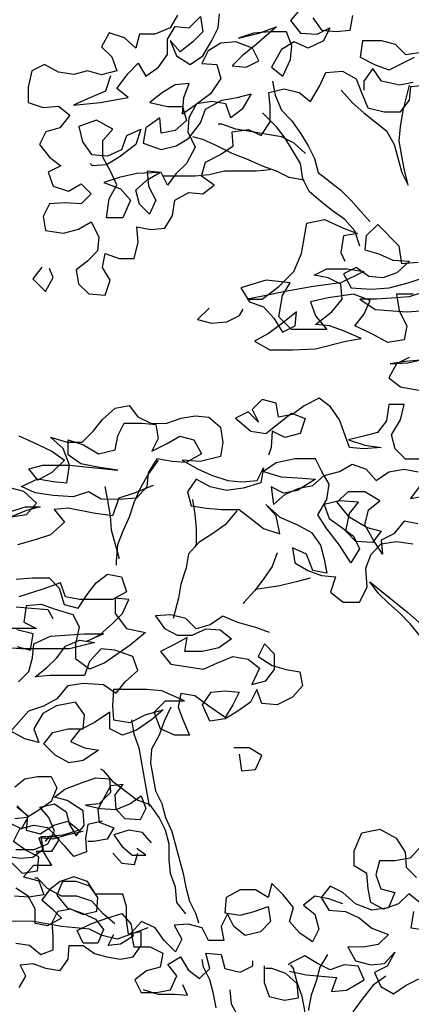
# Model space of a CAD drawing. Units: inches. Extents: x 1164 to 2132, y -2246 to -100.
# Drawn here: x 2050 to 2051, y -2156 to -2154 of the extents above; entities that cross this region are included whole.
import ezdxf

# ---------------------------------------------------------------- set-up
doc = ezdxf.new("R2010")
doc.units = ezdxf.units.IN
doc.header["$MEASUREMENT"] = 0
doc.layers.add('_SOMBRA', color=252, linetype='Continuous')

# ---------------------------------------------------------------- blocks, each defined once
blk = doc.blocks.new('ARVORE_007')
for points in [[(1665.9, 4580), (1639.1, 4573.9), (1635, 4549.2), (1637, 4524.4), (1614.3, 4516.2), (1597.9, 4534.8), (1581.4, 4551.3), (1554.6, 4551.3), (1558.7, 4528.6), (1540.2, 4514.2), (1517.5, 4512.2), (1492.8, 4516.3)], [(1499.1, 4576), (1519.6, 4565.7), (1532, 4588.4), (1511.4, 4604.9)], [(1507.4, 4641.9), (1525.9, 4656.3), (1548.6, 4660.4), (1573.3, 4660.4), (1583.5, 4639.8), (1573.2, 4615.1), (1552.6, 4600.7), (1530, 4586.3), (1507.3, 4584.3)], [(1509.3, 4528.7), (1542.3, 4528.6), (1567, 4538.9), (1579.4, 4561.6), (1569.1, 4586.3), (1552.6, 4604.8), (1579.4, 4611), (1600, 4596.5), (1606.1, 4573.9), (1618.5, 4553.3), (1632.9, 4571.8), (1630.9, 4598.6), (1602.1, 4617.1), (1579.4, 4623.3), (1598, 4637.7), (1630.9, 4650.1), (1653.6, 4658.3), (1678.3, 4656.2), (1680.3, 4631.5), (1659.7, 4610.9), (1635, 4608.9), (1661.8, 4602.7), (1690.6, 4600.6), (1715.3, 4610.9), (1735.9, 4625.3), (1744.1, 4602.6), (1733.8, 4582), (1707.1, 4584.1), (1690.6, 4600.6), (1688.6, 4627.4), (1703, 4645.9), (1680.3, 4643.8), (1668, 4621.2), (1657.7, 4600.6), (1659.7, 4578), (1686.5, 4567.6), (1674.1, 4547.1), (1649.4, 4543), (1639.1, 4543)], [(1754.4, 4540.8), (1737.9, 4559.4), (1713.2, 4563.5), (1686.4, 4555.3), (1700.8, 4534.7), (1719.4, 4518.2), (1744.1, 4518.2), (1727.6, 4530.5)], [(1684.4, 4522.3), (1700.8, 4503.8), (1723.5, 4501.7), (1729.7, 4522.3)], [(1515.3, 4279.5), (1527.6, 4300.1), (1517.4, 4320.7), (1540, 4322.7), (1562.7, 4314.4), (1589.4, 4310.3), (1603.9, 4330.9), (1605.9, 4355.6), (1630.7, 4355.6), (1651.2, 4341.1), (1673.9, 4334.9), (1698.6, 4330.8), (1721.2, 4334.9), (1735.7, 4355.5), (1735.7, 4380.2), (1713, 4376.1), (1709, 4400.8), (1709, 4425.5), (1702.8, 4448.2), (1653.4, 4448.2), (1639, 4470.9), (1614.3, 4479.2), (1589.6, 4470.9), (1571, 4456.5), (1556.6, 4438), (1575.1, 4421.5), (1591.6, 4405), (1566.8, 4390.6), (1544.2, 4394.8), (1544.2, 4421.6), (1531.9, 4444.2), (1509.2, 4458.7)], [(1509.2, 4359.8), (1533.9, 4355.7), (1554.4, 4339.2), (1577.1, 4347.4), (1577.1, 4372.1), (1575.1, 4396.8), (1585.4, 4417.4), (1608.1, 4421.5), (1630.7, 4411.2), (1655.4, 4417.3), (1657.5, 4442), (1643.1, 4462.7), (1618.4, 4470.9), (1593.7, 4470.9), (1583.4, 4446.2), (1601.9, 4423.6), (1630.7, 4413.2), (1653.4, 4402.9), (1667.7, 4384.4), (1657.4, 4359.7), (1630.7, 4359.7), (1620.4, 4382.4), (1645.1, 4394.7), (1673.9, 4405), (1700.7, 4413.2), (1717.2, 4394.6), (1721.3, 4372), (1698.6, 4357.6), (1676, 4355.5), (1686.3, 4376.1)], [(1739, 4276), (1765.8, 4267.7), (1796.7, 4267.7), (1819.3, 4265.6), (1811.1, 4284.2)]]:
    blk.add_lwpolyline(points)

msp = doc.modelspace()

# ---------------------------------------------------------------- linework, layer by layer
at = {"layer": '_SOMBRA'}
for points in [[(2050.3442, -2153.6345), (2050.3222, -2153.6712), (2050.2782, -2153.6895), (2050.2342, -2153.6894), (2050.2231, -2153.7298), (2050.1902, -2153.7004), (2050.1462, -2153.6857), (2050.1241, -2153.726), (2050.1535, -2153.7554), (2050.1681, -2153.7957), (2050.1241, -2153.8067), (2050.0837, -2153.7956), (2050.0434, -2153.8066), (2049.9994, -2153.7992), (2049.9591, -2153.7772), (2049.9224, -2153.7955), (2049.9114, -2153.8432), (2049.9113, -2153.8872), (2049.9553, -2153.9019), (2049.9993, -2153.8982), (2050.0323, -2153.9239), (2050.0029, -2153.9606), (2049.9626, -2153.9716), (2049.9442, -2154.0082), (2049.9735, -2154.0449), (2050.0065, -2154.0706), (2049.9698, -2154.0889), (2049.9844, -2154.1293), (2050.0284, -2154.144), (2050.0651, -2154.122), (2050.0944, -2154.1514), (2050.0651, -2154.1807), (2050.0174, -2154.177), (2049.9734, -2154.1806), (2049.955, -2154.2172), (2049.9623, -2154.2576), (2050.0136, -2154.265), (2050.0577, -2154.254), (2050.0943, -2154.232), (2050.1163, -2154.2761), (2050.1126, -2154.3164), (2050.0832, -2154.3457), (2050.0502, -2154.3713), (2050.0575, -2154.4117), (2050.0868, -2154.441), (2050.1345, -2154.4448), (2050.1492, -2154.4008), (2050.1272, -2154.3641), (2050.1346, -2154.3237), (2050.1749, -2154.3384), (2050.2189, -2154.3385), (2050.23, -2154.2908), (2050.2263, -2154.2468), (2050.2667, -2154.2542), (2050.307, -2154.2506), (2050.329, -2154.2139), (2050.3364, -2154.1699), (2050.3768, -2154.1479), (2050.4171, -2154.1517), (2050.4501, -2154.126), (2050.4135, -2154.1003), (2050.4245, -2154.06), (2050.4686, -2154.038), (2050.5052, -2154.0124), (2050.5016, -2153.972), (2050.5493, -2153.9648), (2050.5859, -2153.9831), (2050.6117, -2153.9428), (2050.6117, -2153.8988), (2050.6081, -2153.8585), (2050.6521, -2153.8475), (2050.6961, -2153.8585), (2050.7291, -2153.8842), (2050.7548, -2153.8403), (2050.7731, -2153.7999), (2050.8208, -2153.7963), (2050.8611, -2153.8184), (2050.8758, -2153.8587), (2050.8941, -2153.9027), (2050.9417, -2153.9138), (2050.9894, -2153.9138), (2051.0151, -2153.8808), (2051.0188, -2153.8405), (2051.0591, -2153.8369)], [(2050.1497, -2153.8104), (2050.135, -2153.8544), (2050.0837, -2153.8763), (2050.0433, -2153.8946), (2050.1203, -2153.8874), (2050.201, -2153.8728), (2050.168, -2153.8471), (2050.2011, -2153.8031), (2050.2304, -2153.7738), (2050.2524, -2153.8105), (2050.2891, -2153.7848), (2050.3148, -2153.7482), (2050.3148, -2153.7042), (2050.3369, -2153.6675), (2050.3772, -2153.6712), (2050.4102, -2153.6383), (2050.4175, -2153.6823), (2050.3882, -2153.7116), (2050.3515, -2153.7409), (2050.3222, -2153.7079), (2050.3405, -2153.7519), (2050.3808, -2153.7776), (2050.4175, -2153.752), (2050.4432, -2153.708), (2050.4616, -2153.6713), (2050.4653, -2153.631)], [(2050.7, -2153.6165), (2050.6706, -2153.6495), (2050.6999, -2153.6862), (2050.7476, -2153.6899), (2050.7843, -2153.6716), (2050.7659, -2153.7083), (2050.7219, -2153.7302), (2050.6815, -2153.7119), (2050.6448, -2153.7338), (2050.6155, -2153.7851), (2050.6484, -2153.8108), (2050.6705, -2153.7632), (2050.6742, -2153.7228), (2050.6596, -2153.6825), (2050.6119, -2153.6825), (2050.5642, -2153.6861), (2050.5202, -2153.7007), (2050.5789, -2153.6861), (2050.6302, -2153.6678), (2050.5715, -2153.7191), (2050.5312, -2153.7521), (2050.5018, -2153.7814), (2050.5421, -2153.7851), (2050.5788, -2153.7668), (2050.5605, -2153.7301), (2050.5129, -2153.7117), (2050.4689, -2153.7153), (2050.4322, -2153.7373), (2050.4138, -2153.7739), (2050.4578, -2153.7777), (2050.4688, -2153.818), (2050.4394, -2153.862), (2050.3953, -2153.8949), (2050.3587, -2153.9206), (2050.3624, -2153.8729), (2050.3771, -2153.8326), (2050.3367, -2153.8362), (2050.3, -2153.8582), (2050.2633, -2153.8875), (2050.3147, -2153.8985), (2050.3587, -2153.8986), (2050.3696, -2153.9389), (2050.3366, -2153.9682), (2050.2963, -2153.9755), (2050.2926, -2153.9315), (2050.2523, -2153.9608), (2050.2449, -2154.0048), (2050.2962, -2154.0232), (2050.3402, -2154.0122), (2050.3769, -2153.9903), (2050.41, -2153.9463), (2050.4247, -2153.906), (2050.4724, -2153.8803), (2050.5164, -2153.8731), (2050.5567, -2153.8621), (2050.531, -2153.9061), (2050.498, -2153.9317), (2050.4834, -2153.8914), (2050.443, -2153.884), (2050.399, -2153.8913), (2050.377, -2153.9316), (2050.3733, -2153.9719), (2050.3952, -2154.016), (2050.3695, -2154.0636), (2050.3402, -2154.0929), (2050.3145, -2154.1259), (2050.2962, -2154.0892), (2050.2558, -2154.0855), (2050.2595, -2154.1295), (2050.2814, -2154.1699), (2050.263, -2154.2102), (2050.2337, -2154.1808), (2050.2228, -2154.1405), (2050.2558, -2154.1112), (2050.2925, -2154.0892), (2050.2265, -2154.0928), (2050.1751, -2154.1038), (2050.1311, -2154.1184), (2050.1788, -2154.1368), (2050.2081, -2154.1698), (2050.186, -2154.2211), (2050.1384, -2154.2211), (2050.1457, -2154.1661), (2050.1678, -2154.1258), (2050.1495, -2154.0854), (2050.1275, -2154.045), (2050.1276, -2153.9974), (2050.1569, -2153.9644), (2050.1093, -2153.9387), (2050.0579, -2153.957), (2050.0689, -2154.001), (2050.0945, -2154.0377), (2050.1422, -2154.0414), (2050.1825, -2154.0231), (2050.1972, -2153.9828), (2050.2376, -2153.9645), (2050.2229, -2154.0085), (2050.1752, -2154.0451), (2050.1385, -2154.0671), (2050.0982, -2154.0707), (2050.0908, -2154.0633)], [(2050.8503, -2153.635), (2050.8429, -2153.679), (2050.8026, -2153.6826), (2050.7622, -2153.6789), (2050.7366, -2153.6422)], [(2051.0555, -2153.7415), (2051.0042, -2153.7488), (2050.9749, -2153.7195), (2050.9346, -2153.7084), (2050.8796, -2153.7084), (2050.8722, -2153.756), (2050.9162, -2153.7781), (2050.9565, -2153.7928), (2051.0299, -2153.7562)], [(2051.0261, -2153.8295), (2050.9858, -2153.8368), (2050.9345, -2153.8258), (2050.9088, -2153.7891), (2050.8831, -2153.8257), (2050.8831, -2153.8514)], [(2050.6191, -2153.8255), (2050.6264, -2153.8658), (2050.6447, -2153.9098), (2050.674, -2153.9392), (2050.6996, -2153.9759), (2050.7216, -2154.0126), (2050.7399, -2154.0493), (2050.7509, -2154.0896), (2050.8168, -2154.141), (2050.8461, -2154.1704), (2050.8754, -2154.2034), (2050.9011, -2154.2328)], [(2050.8171, -2153.8513), (2050.8501, -2153.888), (2050.883, -2153.9174), (2050.949, -2153.9688), (2050.971, -2154.0091), (2050.9929, -2154.0898), (2051.0112, -2154.1265), (2051.0002, -2154.0825), (2050.9929, -2154.0422), (2050.9856, -2153.9982), (2050.9893, -2153.9578), (2050.9967, -2153.9102), (2051.0151, -2153.8368)], [(2050.8717, -2154.3024), (2050.8571, -2154.2584), (2050.8277, -2154.2254), (2050.7911, -2154.1997), (2050.7581, -2154.174), (2050.7251, -2154.1446), (2050.7068, -2154.1079), (2050.6996, -2154.0639), (2050.6556, -2153.9905), (2050.63, -2153.9575), (2050.5897, -2153.9171)], [(2050.7142, -2154.0346), (2050.6813, -2154.0052), (2050.6446, -2153.9868), (2050.6043, -2153.9795), (2050.5603, -2153.9721), (2050.5126, -2153.9647), (2050.4723, -2153.95), (2050.4613, -2153.95)], [(2050.7105, -2154.1116), (2050.6665, -2154.1042), (2050.6299, -2154.0858), (2050.5895, -2154.0711), (2050.5492, -2154.0528), (2050.5016, -2154.0344), (2050.4576, -2154.0123), (2050.4173, -2153.994), (2050.3879, -2153.9866)], [(2050.6115, -2154.0822), (2050.5712, -2154.0858), (2050.4795, -2154.0857), (2050.4355, -2154.0967), (2050.3952, -2154.1003), (2050.3035, -2154.1002)], [(2051.0256, -2154.4419), (2050.9779, -2154.4419), (2050.9852, -2154.4895), (2051.0071, -2154.5336), (2050.9998, -2154.5739), (2050.9521, -2154.5812), (2050.9045, -2154.5555), (2050.8568, -2154.5334), (2050.8825, -2154.5004), (2050.9009, -2154.4601), (2050.8532, -2154.4417), (2050.7799, -2154.4527), (2050.7285, -2154.4636), (2050.7432, -2154.504), (2050.7761, -2154.5443), (2050.6734, -2154.5443), (2050.6368, -2154.5076), (2050.6479, -2154.4452), (2050.6699, -2154.4086), (2050.6002, -2154.4012), (2050.5269, -2154.4231), (2050.5525, -2154.4635), (2050.5928, -2154.4782), (2050.6221, -2154.5112), (2050.6478, -2154.5516), (2050.6845, -2154.5333), (2050.6882, -2154.4929), (2050.6478, -2154.5259), (2050.6074, -2154.5552), (2050.5671, -2154.5772), (2050.6111, -2154.6029), (2050.6771, -2154.6029), (2050.7431, -2154.5993), (2050.8311, -2154.5774), (2050.8751, -2154.5701), (2050.8238, -2154.5481), (2050.7835, -2154.5334), (2050.7431, -2154.5297), (2050.7908, -2154.493), (2050.8202, -2154.4564), (2050.8166, -2154.4124), (2050.7799, -2154.394), (2050.7396, -2154.3866), (2050.7763, -2154.3683), (2050.835, -2154.3684), (2050.8826, -2154.3758), (2050.8166, -2154.4087), (2050.7359, -2154.4196), (2050.6552, -2154.4342), (2050.5855, -2154.4488), (2050.5452, -2154.4561), (2050.5892, -2154.4562), (2050.6369, -2154.4195), (2050.6809, -2154.3756), (2050.703, -2154.3243), (2050.7177, -2154.2363), (2050.7691, -2154.2253), (2050.8241, -2154.251), (2050.8644, -2154.2657), (2050.824, -2154.273), (2050.8167, -2154.3207), (2050.8276, -2154.3464)], [(2051.0403, -2154.3502), (2050.9926, -2154.3539), (2050.9854, -2154.3025), (2050.9231, -2154.2401), (2050.89, -2154.2731), (2050.8863, -2154.3134), (2050.9267, -2154.3245), (2050.967, -2154.3428), (2051.0147, -2154.3466), (2050.978, -2154.3795), (2050.9376, -2154.3942), (2050.8973, -2154.3904), (2050.8606, -2154.3647), (2050.8239, -2154.383), (2050.8459, -2154.4234), (2050.9046, -2154.4271), (2050.9559, -2154.4235), (2051.0109, -2154.4089), (2051.0549, -2154.3943)], [(2049.9512, -2154.3639), (2049.9255, -2154.3969), (2049.9621, -2154.4336), (2049.9842, -2154.3933), (2049.9732, -2154.3676)], [(2051.0586, -2154.4346), (2051.0146, -2154.4492), (2050.9632, -2154.4528), (2050.9192, -2154.4565), (2050.8715, -2154.4564), (2050.9155, -2154.4858), (2050.9669, -2154.4895), (2051.0072, -2154.4932), (2051.0475, -2154.4896)], [(2050.4351, -2154.4817), (2050.4021, -2154.5147), (2050.4424, -2154.5257), (2050.4864, -2154.5221), (2050.5231, -2154.5038), (2050.5342, -2154.4855)], [(2051.0144, -2154.6252), (2050.9777, -2154.6435), (2050.9557, -2154.6839), (2050.9887, -2154.7096), (2051.0473, -2154.7206), (2051.0987, -2154.7207), (2051.1207, -2154.684), (2051.1134, -2154.6437), (2051.0474, -2154.6326), (2051.0034, -2154.6362), (2050.9594, -2154.6435), (2051.0107, -2154.6399), (2051.0621, -2154.629), (2051.1024, -2154.6217), (2051.128, -2154.6547), (2051.1684, -2154.6474), (2051.1867, -2154.6877), (2051.2417, -2154.6988), (2051.282, -2154.6878), (2051.2894, -2154.6842)], [(2051.0508, -2154.9186), (2051.0031, -2154.9186), (2050.9738, -2154.8892), (2050.9629, -2154.8489), (2050.9886, -2154.8049), (2050.9996, -2154.7609), (2050.9556, -2154.7609), (2050.9482, -2154.8085), (2050.9225, -2154.8415), (2050.8822, -2154.8525), (2050.8382, -2154.8634), (2050.8858, -2154.8781), (2050.9335, -2154.8855), (2050.8821, -2154.8891), (2050.8418, -2154.8854), (2050.8126, -2154.8047), (2050.7869, -2154.768), (2050.7539, -2154.7423), (2050.7099, -2154.7643), (2050.6769, -2154.7899), (2050.6365, -2154.7972), (2050.6292, -2154.7569), (2050.5889, -2154.7459), (2050.5596, -2154.7752), (2050.5779, -2154.8119), (2050.5485, -2154.7825), (2050.5119, -2154.8008), (2050.5558, -2154.8375), (2050.5998, -2154.8449), (2050.6732, -2154.7863), (2050.7135, -2154.801), (2050.6988, -2154.845), (2050.6548, -2154.8559), (2050.6182, -2154.8376), (2050.6145, -2154.8852), (2050.6071, -2154.9072)], [(2049.8848, -2154.8516), (2049.9251, -2154.8699), (2049.9801, -2154.8957), (2050.0167, -2154.9214), (2049.98, -2154.958), (2049.9396, -2154.98), (2049.914, -2154.9469), (2049.9544, -2154.936), (2050.0314, -2154.936), (2050.1707, -2154.9508), (2050.1194, -2154.9435), (2050.0644, -2154.9324), (2050.0277, -2154.9067), (2050.0278, -2154.8627), (2050.0718, -2154.8774), (2050.1157, -2154.9031), (2050.1634, -2154.8922), (2050.1708, -2154.8518), (2050.1892, -2154.8152), (2050.2405, -2154.8152), (2050.2808, -2154.8189), (2050.2881, -2154.8593), (2050.2698, -2154.8959), (2050.3138, -2154.874), (2050.3505, -2154.852), (2050.3908, -2154.863), (2050.4128, -2154.9034), (2050.3687, -2154.929), (2050.3284, -2154.9253), (2050.2844, -2154.9179), (2050.2587, -2154.9582), (2050.255, -2154.9986), (2050.2256, -2155.0316), (2050.1743, -2155.0352), (2050.1229, -2155.0351), (2050.0863, -2155.0131), (2050.0423, -2155.0277), (2049.9836, -2155.024), (2049.9323, -2155.0166), (2049.892, -2154.9982), (2049.9396, -2154.9763), (2049.9836, -2154.9837), (2050.024, -2154.9874), (2050.0314, -2154.936), (2050.0131, -2154.8883), (2049.9764, -2154.8553), (2050.0241, -2154.87), (2050.0681, -2154.8701), (2050.1011, -2154.8371), (2050.1268, -2154.8041), (2050.1635, -2154.7711), (2050.2039, -2154.7638), (2050.2295, -2154.7969), (2050.2662, -2154.8152), (2050.3102, -2154.8153), (2050.3542, -2154.8007), (2050.3945, -2154.7934), (2050.4349, -2154.7971), (2050.4678, -2154.8264), (2050.4751, -2154.8704), (2050.4678, -2154.9108), (2050.4091, -2154.9254), (2050.3577, -2154.9217), (2050.4017, -2154.9474), (2050.442, -2154.9657), (2050.4897, -2154.9805), (2050.53, -2154.9842), (2050.574, -2154.9805), (2050.5924, -2154.9439), (2050.585, -2154.9879), (2050.5337, -2155.0025), (2050.486, -2155.0098), (2050.4383, -2154.9987), (2050.398, -2154.9767), (2050.3723, -2155.0134), (2050.3833, -2155.0537), (2050.4273, -2155.0611), (2050.4713, -2155.0648), (2050.5226, -2155.0648), (2050.5556, -2155.0905), (2050.5922, -2155.1199), (2050.6399, -2155.1346), (2050.6289, -2155.0833), (2050.5996, -2155.0502), (2050.6399, -2155.0869), (2050.6913, -2155.109), (2050.7316, -2155.131), (2050.7572, -2155.1677), (2050.7682, -2155.2081), (2050.7755, -2155.2484), (2050.7351, -2155.241), (2050.7169, -2155.1934), (2050.6765, -2155.175), (2050.6838, -2155.219), (2050.7205, -2155.241), (2050.7608, -2155.2557), (2050.8011, -2155.2594), (2050.7864, -2155.3034), (2050.8231, -2155.3328), (2050.8707, -2155.3328), (2050.8928, -2155.2889), (2050.8892, -2155.2338), (2050.9039, -2155.1935), (2050.9332, -2155.1642), (2050.9772, -2155.1569), (2051.0249, -2155.1643)], [(2050.2881, -2154.9216), (2050.2587, -2154.9619), (2050.2367, -2155.0022), (2050.2183, -2155.0425), (2050.2036, -2155.0865), (2050.1852, -2155.1269), (2050.1705, -2155.1672), (2050.1668, -2155.2149), (2050.1668, -2155.2259)], [(2051.0396, -2155.1056), (2050.9993, -2155.0983), (2050.9699, -2155.1349), (2050.9332, -2155.1532), (2050.9369, -2155.1936), (2050.9112, -2155.1532), (2050.8856, -2155.1092), (2050.8967, -2155.0652), (2050.9297, -2155.0395), (2050.8857, -2155.0138), (2050.838, -2155.0138), (2050.805, -2155.0431), (2050.838, -2155.0835), (2050.8929, -2155.1165), (2050.9333, -2155.1275), (2050.9076, -2155.1605), (2050.8599, -2155.1568), (2050.8306, -2155.1275), (2050.8416, -2155.0761), (2050.8673, -2155.0431), (2050.8123, -2155.0394), (2050.7683, -2155.0504), (2050.783, -2155.0907), (2050.8196, -2155.1164), (2050.8526, -2155.1421), (2050.8709, -2155.1788), (2050.8452, -2155.2191), (2050.8122, -2155.1678), (2050.7756, -2155.1201), (2050.75, -2155.0797), (2050.7757, -2155.0357), (2050.783, -2154.9917), (2050.7611, -2154.955), (2050.7428, -2154.9184), (2050.6841, -2154.9183), (2050.6291, -2154.9292), (2050.5924, -2154.9549), (2050.6437, -2154.9696), (2050.6914, -2154.9733), (2050.7427, -2154.977), (2050.6914, -2155.01), (2050.651, -2155.0173), (2050.6144, -2154.9989), (2050.6216, -2155.0503), (2050.6547, -2155.0209), (2050.695, -2155.0026), (2050.7354, -2154.9954), (2050.7684, -2154.966), (2050.8124, -2154.9551), (2050.8491, -2154.9331), (2050.8894, -2154.9478), (2050.9187, -2154.9809), (2050.9554, -2154.9552), (2050.9994, -2154.9479), (2051.0398, -2154.9553)], [(2049.8589, -2155.0716), (2049.9029, -2155.0569), (2049.9469, -2155.057), (2049.9066, -2155.0679), (2049.8625, -2155.0862), (2049.9066, -2155.0789), (2049.9359, -2155.046), (2049.8993, -2155.0129), (2049.859, -2155.0019)], [(2050.2733, -2154.9949), (2050.2183, -2155.0169), (2050.1743, -2155.0315), (2050.1559, -2155.0828), (2050.1009, -2155.0754), (2050.0276, -2155.0607), (2049.9872, -2155.0643), (2050.0165, -2155.101), (2049.9762, -2155.1377), (2049.9322, -2155.1523), (2049.8808, -2155.1669)], [(2050.134, -2154.9985), (2050.1413, -2155.0388), (2050.1486, -2155.0828), (2050.1522, -2155.1232), (2050.1741, -2155.2039), (2050.1741, -2155.2075)], [(2051.0434, -2154.9993), (2051.0177, -2155.0323), (2051.0617, -2155.025)], [(2050.387, -2155.0354), (2050.3943, -2155.0794), (2050.3979, -2155.1197), (2050.3979, -2155.1637), (2050.3942, -2155.1747)], [(2050.5153, -2155.0685), (2050.4822, -2155.1088), (2050.4456, -2155.1344), (2050.4052, -2155.1601), (2050.3758, -2155.193), (2050.3685, -2155.2334), (2050.3537, -2155.281), (2050.3464, -2155.3214), (2050.3316, -2155.38)], [(2051.2444, -2155.6889), (2051.2188, -2155.6412), (2051.1932, -2155.5898), (2051.1639, -2155.5531), (2051.1346, -2155.5238), (2051.1016, -2155.4944), (2051.0723, -2155.465), (2051.0467, -2155.432), (2051.0174, -2155.3953), (2050.9881, -2155.3659), (2050.9551, -2155.3366), (2050.9258, -2155.3072), (2050.9001, -2155.2742), (2051.0101, -2155.3623), (2051.043, -2155.3917), (2051.076, -2155.4174), (2051.0834, -2155.3697), (2051.0761, -2155.3257), (2051.0725, -2155.2817), (2051.0726, -2155.1827), (2051.0689, -2155.1497)], [(2050.6325, -2155.1896), (2050.6178, -2155.2299), (2050.5921, -2155.2666), (2050.5664, -2155.2996), (2050.537, -2155.3325), (2050.5334, -2155.3362)], [(2049.877, -2155.2659), (2049.9247, -2155.2623), (2049.9724, -2155.2623), (2050.0017, -2155.2917), (2050.0163, -2155.3394), (2050.0567, -2155.3504), (2050.0824, -2155.3101), (2050.1081, -2155.2771), (2050.1411, -2155.2515), (2050.1814, -2155.2589), (2050.196, -2155.3029), (2050.1557, -2155.3249), (2050.0603, -2155.3248), (2050.02, -2155.3174), (2050.0054, -2155.277), (2049.954, -2155.2953), (2049.8843, -2155.3173)], [(2050.7278, -2155.263), (2050.6874, -2155.274), (2050.6398, -2155.285), (2050.5958, -2155.2923), (2050.5701, -2155.2959)], [(2049.8841, -2155.563), (2049.9135, -2155.5336), (2049.9245, -2155.4933), (2049.9282, -2155.453), (2049.9759, -2155.431), (2050.0309, -2155.4274), (2050.0749, -2155.4238), (2050.1299, -2155.4238), (2050.0822, -2155.4458), (2050.1189, -2155.4275), (2050.1556, -2155.3945), (2050.185, -2155.3652), (2050.2034, -2155.3249), (2050.163, -2155.3212), (2050.163, -2155.3652), (2050.1959, -2155.4092), (2050.2509, -2155.4203), (2050.2069, -2155.4569), (2050.1335, -2155.5082), (2050.0895, -2155.5265), (2050.0492, -2155.4971), (2050.0492, -2155.4531), (2050.0603, -2155.4054), (2050.042, -2155.3688), (2049.9906, -2155.354), (2049.9503, -2155.3393), (2049.9063, -2155.343), (2049.8989, -2155.3906), (2049.9356, -2155.409), (2049.7522, -2155.4088)], [(2049.877, -2155.3466), (2049.921, -2155.3503), (2049.9686, -2155.354), (2049.9833, -2155.3797)], [(2050.6103, -2155.4206), (2050.57, -2155.4059), (2050.5187, -2155.3912), (2050.4747, -2155.3728), (2050.438, -2155.3984), (2050.3976, -2155.4094), (2050.3683, -2155.3801), (2050.3243, -2155.369), (2050.2803, -2155.3726), (2050.306, -2155.4093), (2050.3426, -2155.4277), (2050.3866, -2155.4277), (2050.427, -2155.4094), (2050.4673, -2155.4131), (2050.5003, -2155.4388), (2050.4636, -2155.4645), (2050.4159, -2155.4754), (2050.3646, -2155.4754), (2050.3719, -2155.4351), (2050.3316, -2155.457), (2050.2949, -2155.4753), (2050.3242, -2155.512), (2050.4195, -2155.5268), (2050.4599, -2155.5085), (2050.5039, -2155.4902), (2050.5479, -2155.4976), (2050.5809, -2155.5233), (2050.5588, -2155.5709), (2050.5992, -2155.5599), (2050.6249, -2155.527), (2050.6249, -2155.483), (2050.5956, -2155.4536), (2050.5772, -2155.4903), (2050.6175, -2155.516), (2050.6579, -2155.527), (2050.6982, -2155.5344), (2050.7055, -2155.5747), (2050.6761, -2155.6077), (2050.6321, -2155.6296), (2050.5881, -2155.6259), (2050.5735, -2155.5856), (2050.5551, -2155.6222), (2050.5184, -2155.6479), (2050.4817, -2155.6698), (2050.4377, -2155.6771), (2050.4158, -2155.6294), (2050.4415, -2155.5928), (2050.4818, -2155.5892), (2050.5221, -2155.5929), (2050.5038, -2155.6295), (2050.4817, -2155.6662), (2050.4341, -2155.6331), (2050.3938, -2155.6038), (2050.3535, -2155.5964), (2050.3461, -2155.6367), (2050.3607, -2155.6771), (2050.379, -2155.7174), (2050.335, -2155.7174), (2050.2947, -2155.699), (2050.2764, -2155.6513), (2050.3094, -2155.6184), (2050.3644, -2155.6184), (2050.2985, -2155.589), (2050.2545, -2155.5853), (2050.1591, -2155.5852), (2050.1554, -2155.6329), (2050.159, -2155.6732), (2050.2067, -2155.6806), (2050.2507, -2155.6586), (2050.3021, -2155.644), (2050.269, -2155.6733), (2050.225, -2155.7026), (2050.1847, -2155.7172), (2050.148, -2155.6989), (2050.1481, -2155.6512), (2050.104, -2155.6805), (2050.06, -2155.7025), (2050.0343, -2155.7354), (2050.0746, -2155.7538), (2050.1149, -2155.7612), (2050.0709, -2155.7905), (2050.0306, -2155.7978), (2049.9903, -2155.7757), (2049.9573, -2155.7427), (2049.983, -2155.7097), (2050.027, -2155.6988), (2050.071, -2155.6988), (2050.0747, -2155.6585), (2050.0491, -2155.6218), (2049.9941, -2155.6327), (2049.9537, -2155.6547), (2049.928, -2155.6987), (2049.9426, -2155.739), (2049.9023, -2155.728), (2049.862, -2155.7059), (2049.9134, -2155.6473), (2049.9574, -2155.6327), (2049.9977, -2155.6107), (2050.0271, -2155.5741), (2050.0711, -2155.5668), (2050.1298, -2155.5705), (2050.1664, -2155.5962), (2050.1921, -2155.5632), (2050.2288, -2155.5303), (2050.2142, -2155.4899), (2050.1629, -2155.4715), (2050.1225, -2155.4678), (2050.0895, -2155.5045), (2050.0748, -2155.5448), (2049.9758, -2155.5447), (2049.9318, -2155.5483), (2049.9648, -2155.5227), (2049.9942, -2155.4934), (2050.0199, -2155.4604), (2050.0602, -2155.4421), (2050.1042, -2155.4495), (2050.0309, -2155.4677), (2049.8915, -2155.4676), (2049.8329, -2155.4639)], [(2049.8786, -2155.4607), (2049.9189, -2155.4718), (2049.9263, -2155.4241), (2049.8786, -2155.4131)], [(2050.3241, -2155.6367), (2050.3057, -2155.677), (2050.291, -2155.7173), (2050.269, -2155.7577), (2050.2653, -2155.798), (2050.2799, -2155.8787), (2050.2982, -2155.9154), (2050.3091, -2155.9557), (2050.3274, -2155.9961), (2050.3603, -2156.1171), (2050.3676, -2156.1575), (2050.3786, -2156.1978), (2050.3969, -2156.2345), (2050.4042, -2156.2602)], [(2050.2104, -2155.6733), (2050.2177, -2155.7136), (2050.2323, -2155.754), (2050.2469, -2155.842), (2050.2615, -2155.9227)], [(2050.522, -2155.7726), (2050.5293, -2155.8202), (2050.5696, -2155.8166), (2050.588, -2155.7763), (2050.5513, -2155.7543), (2050.5073, -2155.7542)], [(2050.3675, -2156.2345), (2050.3419, -2156.2014), (2050.3383, -2156.1574), (2050.3236, -2156.1171), (2050.32, -2156.0767), (2050.3201, -2156.0327), (2050.3091, -2155.9924), (2050.2908, -2155.9557), (2050.2651, -2155.919), (2050.2248, -2155.9043), (2050.1589, -2155.8529), (2050.1296, -2155.8199), (2050.1222, -2155.8162)], [(2049.8801, -2155.9223), (2049.9094, -2155.9517), (2049.9057, -2155.992), (2049.946, -2156.0031), (2049.9864, -2155.9774), (2050.0268, -2155.9665), (2050.0597, -2155.9922), (2050.012, -2156.0068), (2049.9717, -2156.0104), (2049.9607, -2156.0251)], [(2049.8653, -2156.0873), (2049.8946, -2156.1167), (2049.9386, -2156.1094), (2049.9423, -2156.0691), (2049.9057, -2156.0507), (2049.869, -2156.025), (2049.8874, -2155.9883), (2049.9277, -2155.9774), (2049.9681, -2155.9847), (2050.001, -2156.0178), (2049.979, -2156.0544), (2049.935, -2156.0544), (2049.9387, -2156.0617)], [(2050.0707, -2155.9958), (2050.023, -2156.0068), (2049.9827, -2156.0178), (2049.9424, -2156.0141), (2049.957, -2156.0581), (2049.979, -2156.0948), (2049.9276, -2156.0947), (2049.8983, -2156.1277), (2049.9423, -2156.1387), (2049.9569, -2156.1791), (2049.9129, -2156.1864), (2049.8725, -2156.1827)], [(2051.046, -2156.2021), (2051.013, -2156.1764), (2050.9836, -2156.2057), (2050.9396, -2156.2203), (2050.9029, -2156.2019), (2050.8956, -2156.1616), (2050.892, -2156.1176), (2050.8554, -2156.0956), (2050.8554, -2156.0516), (2050.8775, -2156.0002), (2050.9288, -2155.9893), (2050.9765, -2156.015), (2051.0021, -2156.0554), (2051.0057, -2156.0994), (2051.035, -2156.1287)], [(2051.0498, -2156.0371), (2051.0167, -2156.0737), (2050.9727, -2156.081), (2050.9287, -2156.081), (2050.9177, -2156.1213), (2050.9323, -2156.1616), (2050.9726, -2156.1727), (2050.9543, -2156.2167), (2050.9066, -2156.224), (2050.8589, -2156.2056), (2050.8223, -2156.1725), (2050.7856, -2156.1542), (2050.7599, -2156.1871), (2050.7819, -2156.2238), (2050.8296, -2156.2275), (2050.8699, -2156.2459), (2050.9065, -2156.2753), (2050.9542, -2156.2937), (2050.9248, -2156.323), (2050.8808, -2156.3303), (2050.8368, -2156.3302), (2050.8588, -2156.3706), (2050.9028, -2156.3816), (2050.9431, -2156.378), (2050.9725, -2156.345), (2050.9505, -2156.3853), (2050.9138, -2156.4036), (2050.9321, -2156.444), (2050.9687, -2156.466), (2051.0054, -2156.4404), (2051.0421, -2156.4221)], [(2050.1622, -2156.2636), (2050.1292, -2156.2342), (2050.0962, -2156.1975), (2050.0522, -2156.1828), (2050.0082, -2156.1828), (2049.9679, -2156.1608), (2049.9386, -2156.1314), (2049.9313, -2156.1314)], [(2050.8223, -2156.2055), (2050.7819, -2156.1908), (2050.7416, -2156.1835), (2050.7086, -2156.2091), (2050.7416, -2156.2348), (2050.7525, -2156.2788), (2050.7342, -2156.3155), (2050.6975, -2156.2898), (2050.6682, -2156.2567), (2050.6792, -2156.2164), (2050.6499, -2156.1797), (2050.617, -2156.1467), (2050.6059, -2156.187), (2050.5693, -2156.165), (2050.5253, -2156.1649), (2050.4849, -2156.1869), (2050.4812, -2156.2309), (2050.5252, -2156.2383), (2050.5656, -2156.2273), (2050.6059, -2156.2127), (2050.6132, -2156.2567), (2050.5838, -2156.286), (2050.5398, -2156.297), (2050.5068, -2156.2713), (2050.4885, -2156.2346), (2050.4702, -2156.2712), (2050.4775, -2156.3116), (2050.4335, -2156.3115), (2050.4152, -2156.2748), (2050.3748, -2156.2638), (2050.3345, -2156.2674), (2050.3565, -2156.3078), (2050.3381, -2156.3444), (2050.3051, -2156.3114), (2050.2795, -2156.2747), (2050.2392, -2156.2563), (2050.2098, -2156.2893), (2050.2171, -2156.3297), (2050.2648, -2156.3297), (2050.3014, -2156.3481), (2050.2941, -2156.3884), (2050.2537, -2156.3994), (2050.2207, -2156.425), (2050.239, -2156.4617), (2050.283, -2156.4617), (2050.3233, -2156.4544), (2050.3417, -2156.4141), (2050.3161, -2156.3811), (2050.3528, -2156.3591), (2050.3747, -2156.3958), (2050.4077, -2156.4215), (2050.4371, -2156.3922), (2050.4261, -2156.3482), (2050.4701, -2156.3519), (2050.4811, -2156.3922), (2050.5251, -2156.4033), (2050.5617, -2156.385), (2050.5618, -2156.3703)], [(2051.0642, -2156.2828), (2051.0202, -2156.2754), (2051.0276, -2156.2277)], [(2050.2575, -2156.2747), (2050.2098, -2156.293), (2050.1695, -2156.3076), (2050.1255, -2156.2966), (2050.0888, -2156.2782), (2050.0081, -2156.2708), (2049.9275, -2156.2561), (2049.7625, -2156.2559)], [(2050.4553, -2156.5059), (2050.448, -2156.4656), (2050.437, -2156.4252), (2050.4187, -2156.3885), (2050.4151, -2156.3665)], [(2050.6681, -2156.3997), (2050.7157, -2156.4108), (2050.8037, -2156.4182), (2050.789, -2156.4585), (2050.833, -2156.4549), (2050.8844, -2156.4256), (2050.8661, -2156.3853), (2050.8258, -2156.3816), (2050.7854, -2156.3962), (2050.7488, -2156.3778), (2050.7121, -2156.3558), (2050.6754, -2156.3741), (2050.6644, -2156.3814)], [(2050.7781, -2156.3522), (2050.7561, -2156.3888), (2050.7451, -2156.4292), (2050.7304, -2156.4695), (2050.723, -2156.5098), (2050.723, -2156.5135)], [(2050.4957, -2156.4546), (2050.4993, -2156.4949), (2050.5213, -2156.5353), (2050.5322, -2156.5756), (2050.5469, -2156.616), (2050.5578, -2156.6563), (2050.5761, -2156.6967), (2050.6201, -2156.7701), (2050.6384, -2156.8141), (2050.653, -2156.8544), (2050.6713, -2156.8911), (2050.6897, -2156.8545), (2050.6934, -2156.8141), (2050.7007, -2156.7701), (2050.7008, -2156.7261), (2050.7045, -2156.6858), (2050.7045, -2156.6418), (2050.7082, -2156.5978), (2050.7119, -2156.5575), (2050.712, -2156.5135), (2050.7047, -2156.4731), (2050.6901, -2156.4328), (2050.6791, -2156.3924), (2050.6718, -2156.3814)], [(2050.5948, -2156.385), (2050.5947, -2156.4327), (2050.6093, -2156.473), (2050.6533, -2156.4841), (2050.6937, -2156.4768), (2050.69, -2156.4364), (2050.6571, -2156.4071), (2050.6167, -2156.3924), (2050.5984, -2156.3924)], [(2050.9468, -2156.4147), (2050.9101, -2156.4403), (2050.8807, -2156.477), (2050.8513, -2156.5173)]]:
    msp.add_lwpolyline(points, dxfattribs=at)

# ---------------------------------------------------------------- block references
at = {"layer": '_SOMBRA', "xscale": 0.001602581851329887, "yscale": 0.001602581851329887, "zscale": 0.001602581851329887}
msp.add_blockref('ARVORE_007', (2047.4571, -2163.3057), dxfattribs=at)

doc.saveas('drawing.dxf')
